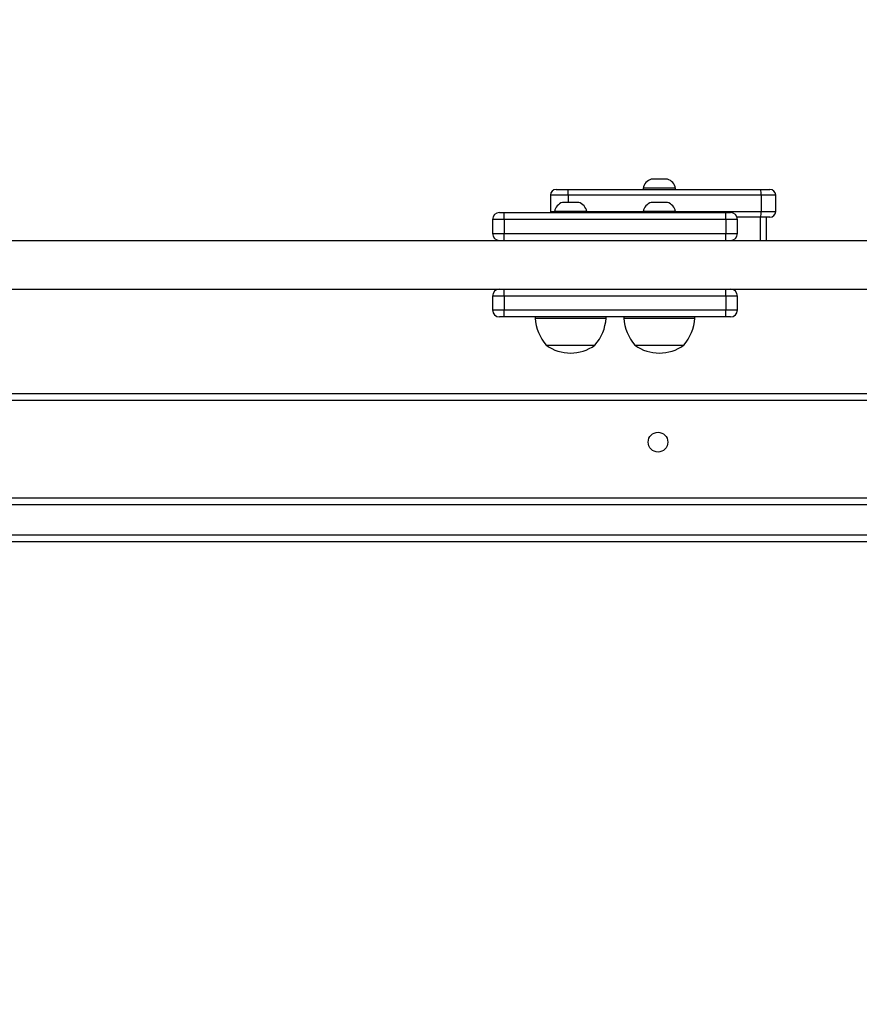
# Model space of a CAD drawing. Units: inches. Extents: x -159 to 1824, y 82 to 2113.
# Drawn here: x 940 to 977, y 1289 to 1331 of the extents above; entities that cross this region are included whole.
import ezdxf

# ---------------------------------------------------------------- set-up
doc = ezdxf.new("R2010")
doc.units = ezdxf.units.IN
doc.header["$MEASUREMENT"] = 0
doc.layers.add('VP-DIM', color=7, linetype='Continuous')
doc.styles.get("Standard").update_dxf_attribs({"font": 'arial.ttf'})
doc.dimstyles.get("Standard").update_dxf_attribs({"dimtxt": 14, "dimasz": 20, "dimexe": 20, "dimexo": 50, "dimgap": 20, "dimtad": 0, "dimdec": 0, "dimzin": 0, "dimdsep": 46, "dimtxsty": 'Standard', "dimcen": -0.09, "dimadec": 0, "dimazin": 0, "dimtfac": 1, "dimtdec": 4, "dimtofl": 0, "dimtmove": 0, "dimatfit": 3, "dimfxl": 70, "dimfxlon": 1, "dimtolj": 1, "dimtzin": 0, "dimarcsym": 0})

# ---------------------------------------------------------------- blocks, each defined once
blk = doc.blocks.new('*D2')
at = {"layer": 'Defpoints', "color": 0, "transparency": 16777216}
for p in [(873.859, 1944.618), (888.85, 82.284), (1803.53, 82.284)]:
    blk.add_point(p, dxfattribs=at)
at = {"layer": 'VP-DIM', "color": 0, "lineweight": -2, "transparency": 16777216}
for p, q in [((1733.53, 1944.618), (1823.53, 1944.618)), ((1803.53, 1924.618), (1803.53, 1053.597)), ((1803.53, 102.284), (1803.53, 973.305)), ((1733.53, 82.284), (1823.53, 82.284))]:
    blk.add_line(p, q, dxfattribs=at)
at = {"layer": 'VP-DIM', "color": 0, "transparency": 16777216}
for points in [[(1806.863, 1924.618), (1800.197, 1924.618), (1803.53, 1944.618)], [(1800.197, 102.284), (1806.863, 102.284), (1803.53, 82.284)]]:
    blk.add_solid(points, dxfattribs=at)
at = {"layer": 'VP-DIM', "color": 0, "transparency": 16777216, "insert": (1803.53, 1013.451), "char_height": 14, "attachment_point": 5, "rotation": 90}
blk.add_mtext('\\A1;1862', dxfattribs=at)
blk = doc.blocks.new('*D3')
at = {"layer": 'Defpoints', "color": 0, "transparency": 16777216}
for p in [(1464.88, 2092.768), (1464.88, 1402.172), (282.891, 908.188)]:
    blk.add_point(p, dxfattribs=at)
at = {"layer": 'VP-DIM', "color": 0, "lineweight": -2, "transparency": 16777216}
for p, q in [((282.891, 2022.768), (282.891, 2112.768)), ((1464.88, 2022.768), (1464.88, 2112.768)), ((302.891, 2092.768), (833.74, 2092.768)), ((1444.88, 2092.768), (914.032, 2092.768))]:
    blk.add_line(p, q, dxfattribs=at)
at = {"layer": 'VP-DIM', "color": 0, "transparency": 16777216}
for points in [[(302.891, 2096.101), (302.891, 2089.435), (282.891, 2092.768)], [(1444.88, 2089.435), (1444.88, 2096.101), (1464.88, 2092.768)]]:
    blk.add_solid(points, dxfattribs=at)
at = {"layer": 'VP-DIM', "color": 0, "transparency": 16777216, "insert": (873.886, 2092.768), "char_height": 14, "attachment_point": 5}
blk.add_mtext('\\A1;1182', dxfattribs=at)
blk = doc.blocks.new('*D4')
at = {"layer": 'Defpoints', "color": 0, "transparency": 16777216}
for p in [(873.886, 1794.618), (836.772, 282.52), (1579.759, 282.52)]:
    blk.add_point(p, dxfattribs=at)
at = {"layer": 'VP-DIM', "color": 0, "lineweight": -2, "transparency": 16777216}
for p, q in [((1509.759, 1794.618), (1599.759, 1794.618)), ((1579.759, 1774.618), (1579.759, 1088.005)), ((1579.759, 302.52), (1579.759, 1007.713)), ((1509.759, 282.52), (1599.759, 282.52))]:
    blk.add_line(p, q, dxfattribs=at)
at = {"layer": 'VP-DIM', "color": 0, "transparency": 16777216}
for points in [[(1583.093, 1774.618), (1576.426, 1774.618), (1579.759, 1794.618)], [(1576.426, 302.52), (1583.093, 302.52), (1579.759, 282.52)]]:
    blk.add_solid(points, dxfattribs=at)
at = {"layer": 'VP-DIM', "color": 0, "transparency": 16777216, "insert": (1579.759, 1047.859), "char_height": 14, "attachment_point": 5, "rotation": 90}
blk.add_mtext('\\A1;1512', dxfattribs=at)
blk = doc.blocks.new('*D5')
at = {"layer": 'Defpoints', "color": 0, "transparency": 16777216}
for p in [(482.891, 2001.212), (1264.88, 1449.162), (482.891, 885.362)]:
    blk.add_point(p, dxfattribs=at)
at = {"layer": 'VP-DIM', "color": 0, "lineweight": -2, "transparency": 16777216}
for p, q in [((482.891, 1931.212), (482.891, 2021.212)), ((1264.88, 1931.212), (1264.88, 2021.212)), ((502.891, 2001.212), (838.57, 2001.212)), ((1244.88, 2001.212), (909.202, 2001.212))]:
    blk.add_line(p, q, dxfattribs=at)
at = {"layer": 'VP-DIM', "color": 0, "transparency": 16777216}
for points in [[(502.891, 2004.546), (502.891, 1997.879), (482.891, 2001.212)], [(1244.88, 1997.879), (1244.88, 2004.546), (1264.88, 2001.212)]]:
    blk.add_solid(points, dxfattribs=at)
at = {"layer": 'VP-DIM', "color": 0, "transparency": 16777216, "insert": (873.886, 2001.212), "char_height": 14, "attachment_point": 5}
blk.add_mtext('\\A1;782', dxfattribs=at)

msp = doc.modelspace()

# ---------------------------------------------------------------- linework, layer by layer
at = {"color": 7, "linetype": 'Continuous', "lineweight": 25}
for p, q in [((968.044, 1324.502), (967.694, 1324.502)), ((968.394, 1324.502), (968.044, 1324.502)), ((963.596, 1324.062), (964.091, 1324.062)), ((964.091, 1324.062), (972.405, 1324.062)), ((967.344, 1324.112), (967.344, 1324.062)), ((968.044, 1324.112), (967.344, 1324.112)), ((968.744, 1324.112), (968.044, 1324.112)), ((968.744, 1324.062), (968.744, 1324.112)), ((972.405, 1324.062), (972.809, 1324.062)), ((963.346, 1323.812), (963.346, 1323.112)), ((964.218, 1323.502), (963.868, 1323.502)), ((972.43, 1323.812), (964.117, 1323.812)), ((964.568, 1323.502), (964.218, 1323.502)), ((968.044, 1323.502), (967.694, 1323.502)), ((968.394, 1323.502), (968.044, 1323.502)), ((972.43, 1323.812), (972.43, 1323.112)), ((973.059, 1323.112), (973.059, 1323.812)), ((961.154, 1323.062), (961.354, 1323.062)), ((961.354, 1322.762), (961.354, 1323.062)), ((961.354, 1323.062), (970.908, 1323.062)), ((963.518, 1323.112), (963.518, 1323.062)), ((964.218, 1323.112), (963.518, 1323.112)), ((964.918, 1323.112), (964.218, 1323.112)), ((964.918, 1323.062), (964.918, 1323.112)), ((967.344, 1323.112), (967.344, 1323.062)), ((968.044, 1323.112), (967.344, 1323.112)), ((968.744, 1323.112), (968.044, 1323.112)), ((968.744, 1323.062), (968.744, 1323.112)), ((970.908, 1322.762), (970.908, 1323.062)), ((970.908, 1323.062), (971.108, 1323.062)), ((960.854, 1322.762), (960.854, 1322.162)), ((970.908, 1322.762), (961.354, 1322.762)), ((961.354, 1322.762), (961.354, 1322.162)), ((970.908, 1322.762), (970.908, 1322.162)), ((972.405, 1322.862), (971.391, 1322.862)), ((971.408, 1322.162), (971.408, 1322.762)), ((972.39, 1322.862), (972.39, 1321.862)), ((972.809, 1322.862), (972.405, 1322.862)), ((972.659, 1321.862), (972.659, 1322.862)), ((907.787, 1321.862), (987.666, 1321.862)), ((961.354, 1322.162), (970.908, 1322.162)), ((961.354, 1321.862), (961.354, 1322.162)), ((970.908, 1321.862), (970.908, 1322.162)), ((915.538, 1319.762), (980.234, 1319.762)), ((961.354, 1319.462), (961.354, 1319.762)), ((970.908, 1319.462), (970.908, 1319.762)), ((960.854, 1319.462), (960.854, 1318.862)), ((970.908, 1319.462), (961.354, 1319.462)), ((961.354, 1319.462), (961.354, 1318.862)), ((970.908, 1319.462), (970.908, 1318.862)), ((971.408, 1318.862), (971.408, 1319.462)), ((961.354, 1318.562), (961.354, 1318.862)), ((961.354, 1318.862), (970.908, 1318.862)), ((970.908, 1318.562), (970.908, 1318.862)), ((961.354, 1318.562), (961.154, 1318.562)), ((970.908, 1318.562), (961.354, 1318.562)), ((962.688, 1318.562), (962.688, 1318.512)), ((962.688, 1318.512), (965.748, 1318.512)), ((965.748, 1318.512), (965.748, 1318.562)), ((966.514, 1318.562), (966.514, 1318.512)), ((966.514, 1318.512), (969.574, 1318.512)), ((969.574, 1318.512), (969.574, 1318.562)), ((971.108, 1318.562), (970.908, 1318.562)), ((963.168, 1317.342), (965.268, 1317.342)), ((966.994, 1317.342), (969.094, 1317.342)), ((915.686, 1315.262), (980.061, 1315.262)), ((979.986, 1314.962), (915.786, 1314.962)), ((915.538, 1310.762), (980.234, 1310.762)), ((908.449, 1309.162), (986.332, 1309.162)), ((986.345, 1308.862), (908.463, 1308.862))]:
    msp.add_line(p, q, dxfattribs=at)
at = {"color": 8, "linetype": 'Continuous', "lineweight": 25}
for p, q in [((964.117, 1323.812), (963.346, 1323.812)), ((964.117, 1323.812), (964.117, 1323.502)), ((973.059, 1323.812), (972.43, 1323.812)), ((963.346, 1323.112), (963.518, 1323.112)), ((964.918, 1323.112), (967.344, 1323.112)), ((968.744, 1323.112), (972.43, 1323.112)), ((972.43, 1323.112), (973.059, 1323.112)), ((961.354, 1322.762), (960.854, 1322.762)), ((971.408, 1322.762), (970.908, 1322.762)), ((960.854, 1322.162), (961.354, 1322.162)), ((970.908, 1322.162), (971.408, 1322.162)), ((961.354, 1319.462), (960.854, 1319.462)), ((971.408, 1319.462), (970.908, 1319.462)), ((960.854, 1318.862), (961.354, 1318.862)), ((970.908, 1318.862), (971.408, 1318.862)), ((980.672, 1310.462), (915.1, 1310.462))]:
    msp.add_line(p, q, dxfattribs=at)
at = {"color": 7, "linetype": 'Continuous', "lineweight": 25, "flags": 128}
msp.add_lwpolyline([(963.346, 1323.112), (963.351, 1323.064), (963.351, 1323.062)], dxfattribs=at)
at = {"color": 7, "linetype": 'Continuous', "lineweight": 25}
msp.add_circle((967.986, 1313.162), 0.425, dxfattribs=at)
for centre, radius, start, end in [((967.856, 1324.005), 0.523, 108, 168.1881), ((968.233, 1324.005), 0.523, 11.8119, 72), ((963.596, 1323.812), 0.25, 90, 180), ((963.479, 1323.874), 0.641, 354.4626, 17.0654), ((971.792, 1323.874), 0.641, 354.4626, 17.064), ((972.809, 1323.812), 0.25, 0, 90), ((964.03, 1323.005), 0.523, 108, 168.1881), ((964.407, 1323.005), 0.523, 11.8119, 72), ((967.855, 1323.005), 0.523, 108, 168.1881), ((968.232, 1323.005), 0.523, 11.8119, 72), ((961.154, 1322.762), 0.3, 90, 180), ((971.108, 1322.762), 0.3, 0, 90), ((971.792, 1323.05), 0.641, 342.936, 5.5374), ((972.809, 1323.112), 0.25, 270, 0), ((961.154, 1322.162), 0.3, 180, 270), ((971.108, 1322.162), 0.3, 270, 0), ((961.154, 1319.462), 0.3, 90, 180), ((971.108, 1319.462), 0.3, 0, 90), ((961.154, 1318.862), 0.3, 180, 270), ((971.108, 1318.862), 0.3, 270, 0), ((964.684, 1318.648), 2, 183.8754, 220.737), ((963.753, 1318.648), 2, 319.263, 356.1246), ((968.509, 1318.648), 2, 183.8754, 220.737), ((967.579, 1318.648), 2, 319.263, 356.1246), ((964.218, 1318.794), 1.791, 234.1151, 305.8849), ((968.044, 1318.794), 1.791, 234.1151, 305.8849)]:
    msp.add_arc(centre, radius, start, end, dxfattribs=at)

# ---------------------------------------------------------------- dimensions: what is measured, and where the dimension line sits
at = {"layer": 'VP-DIM'}
for base, p1, p2, picture, middle in [((1464.88, 2092.768), (282.891, 908.188), (1464.88, 1402.172), '*D3', (873.886, 2092.768)), ((482.891, 2001.212), (1264.88, 1449.162), (482.891, 885.362), '*D5', (873.886, 2001.212))]:
    dim = msp.add_linear_dim(base=base, p1=p1, p2=p2, dimstyle='Standard', dxfattribs=at)
    dim.commit()
    dim.dimension.update_dxf_attribs({"geometry": picture, "text_midpoint": middle})
dim = msp.add_linear_dim(base=(1803.53, 82.284), p1=(873.859, 1944.618), p2=(888.85, 82.284), angle=90, dimstyle='Standard', dxfattribs=at)
dim.commit()
dim.dimension.update_dxf_attribs({"geometry": '*D2', "text_midpoint": (1803.53, 1013.451)})
dim = msp.add_linear_dim(base=(1579.759, 282.52), p1=(873.886, 1794.618), p2=(836.772, 282.52), angle=90, dimstyle='Standard', dxfattribs=at)
dim.commit()
dim.dimension.update_dxf_attribs({"geometry": '*D4', "text_midpoint": (1579.759, 1047.859), "dimtype": 160})

doc.saveas('drawing.dxf')
